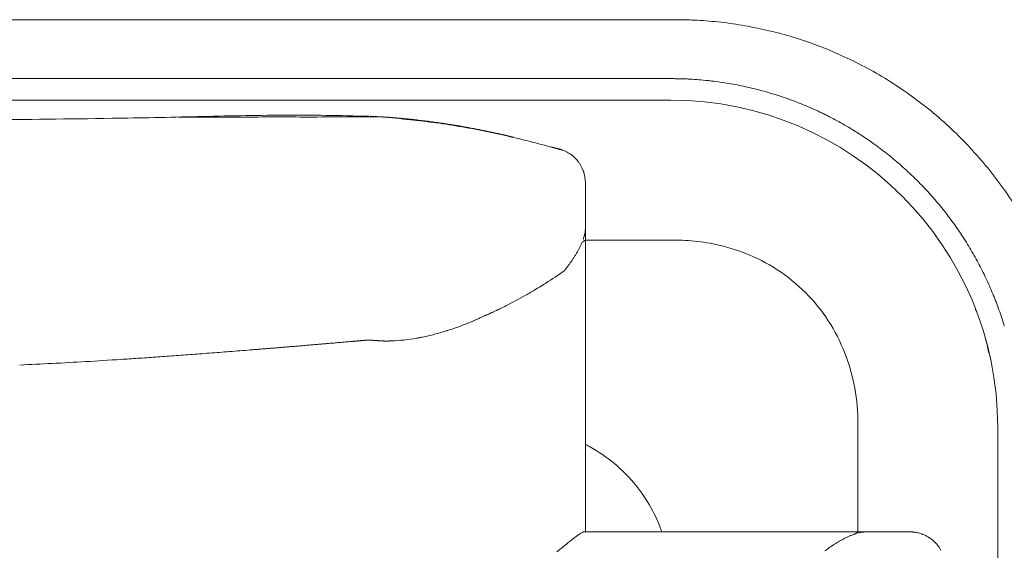
# Model space of a CAD drawing. Units: inches. Extents: x 4193 to 124808, y 2735 to 23182.
# Drawn here: x 34403 to 34894, y 18669 to 18934 of the extents above; entities that cross this region are included whole.
import ezdxf

# ---------------------------------------------------------------- set-up
doc = ezdxf.new("R2010")
doc.units = ezdxf.units.IN
doc.header["$MEASUREMENT"] = 0
doc.layers.get('0').update_dxf_attribs({"lineweight": 13})

msp = doc.modelspace()

# ---------------------------------------------------------------- linework, layer by layer
at = {"lineweight": 13}
for p, q in [((34729.96, 18933.86), (33395.91, 18933.86)), ((34606.22, 18904.49), (34485.02, 18904.49)), ((34636.54, 18904.49), (34606.22, 18904.49)), ((34666.83, 18904.49), (34636.54, 18904.49)), ((34681.98, 18904.49), (34666.83, 18904.49)), ((34697.12, 18904.49), (34681.98, 18904.49)), ((34712.3, 18904.49), (34697.12, 18904.49)), ((34719.88, 18904.49), (34712.3, 18904.49)), ((34723.66, 18904.49), (34719.88, 18904.49)), ((34724.62, 18904.49), (34723.66, 18904.49)), ((34725.54, 18904.49), (34724.62, 18904.49)), ((34727.45, 18904.49), (34725.54, 18904.49)), ((33205.33, 18893.73), (34727.48, 18893.73)), ((34581.06, 18885.52), (34580.84, 18885.52)), ((34583.43, 18885.38), (34583.22, 18885.41)), ((34583.64, 18885.38), (34583.43, 18885.38)), ((34628.76, 18879.65), (34627.02, 18879.97)), ((34634.06, 18878.59), (34632.3, 18878.97)), ((34668.14, 18870.31), (34667.82, 18870.38)), ((34684.84, 18852.19), (34684.84, 18835.77)), ((34684.84, 18835.77), (34684.84, 18834.42)), ((34684.84, 18834.42), (34684.84, 18833.01)), ((34684.84, 18833.01), (34684.84, 18831.59)), ((34684.84, 18831.59), (34684.84, 18830.11)), ((34684.84, 18830.14), (34684.84, 18830.18)), ((34684.84, 18830.18), (34684.84, 18798.4)), ((34684.84, 18830.11), (34684.84, 18830.14)), ((34684.81, 18824.02), (34729, 18824.02)), ((34663.61, 18801.62), (34663.65, 18801.66)), ((34684.84, 18798.4), (34684.84, 18790.83)), ((34684.84, 18790.83), (34684.84, 18784.18)), ((34684.84, 18784.18), (34684.84, 18778.69)), ((34602.43, 18775.44), (34602.43, 18775.44)), ((34603, 18775.54), (34603.7, 18775.68)), ((34684.84, 18778.69), (34684.84, 18776.43)), ((34684.84, 18776.43), (34684.84, 18775.44)), ((34684.84, 18775.44), (34684.84, 18774.37)), ((34684.84, 18774.37), (34684.84, 18772.99)), ((34573.48, 18773.91), (34573.84, 18773.95)), ((34576.46, 18774.16), (34576.49, 18774.16)), ((34576.56, 18774.16), (34576.6, 18774.16)), ((34576.6, 18774.16), (34576.63, 18774.16)), ((34576.63, 18774.16), (34576.67, 18774.16)), ((34576.67, 18774.16), (34576.7, 18774.16)), ((34576.7, 18774.16), (34576.74, 18774.16)), ((34576.74, 18774.16), (34576.77, 18774.16)), ((34576.77, 18774.16), (34576.81, 18774.16)), ((34576.81, 18774.16), (34576.85, 18774.16)), ((34576.88, 18774.16), (34576.92, 18774.16)), ((34576.92, 18774.16), (34576.95, 18774.16)), ((34576.95, 18774.16), (34576.99, 18774.16)), ((34576.99, 18774.16), (34577.02, 18774.16)), ((34577.02, 18774.16), (34577.06, 18774.16)), ((34577.09, 18774.16), (34577.13, 18774.16)), ((34577.13, 18774.16), (34577.16, 18774.16)), ((34577.2, 18774.16), (34577.23, 18774.16)), ((34577.27, 18774.13), (34577.31, 18774.13)), ((34577.34, 18774.13), (34577.38, 18774.13)), ((34577.38, 18774.13), (34577.41, 18774.13)), ((34577.41, 18774.13), (34577.45, 18774.13)), ((34577.48, 18774.13), (34577.52, 18774.13)), ((34577.55, 18774.13), (34577.59, 18774.13)), ((34577.59, 18774.13), (34577.62, 18774.13)), ((34577.66, 18774.13), (34577.69, 18774.13)), ((34577.69, 18774.13), (34577.73, 18774.13)), ((34577.73, 18774.13), (34577.77, 18774.13)), ((34577.8, 18774.13), (34577.84, 18774.13)), ((34577.84, 18774.13), (34577.87, 18774.13)), ((34577.91, 18774.09), (34577.91, 18774.09)), ((34579.22, 18774.02), (34579.32, 18773.98)), ((34579.53, 18773.98), (34579.57, 18773.98)), ((34581.41, 18773.84), (34581.59, 18773.84)), ((34585.2, 18773.7), (34585.48, 18773.7)), ((34585.48, 18773.7), (34585.73, 18773.7)), ((34585.73, 18773.7), (34586.01, 18773.7)), ((34684.84, 18772.99), (34684.84, 18771.58)), ((34684.84, 18771.58), (34684.84, 18771.05)), ((34684.84, 18771.05), (34684.84, 18770.41)), ((34684.84, 18770.41), (34684.84, 18769.35)), ((34684.84, 18769.35), (34684.84, 18764.93)), ((34684.84, 18764.93), (34684.84, 18755.3)), ((34684.84, 18755.3), (34684.84, 18744.4)), ((34684.84, 18744.4), (34684.84, 18732.02)), ((34684.84, 18732.02), (34684.84, 18704.24)), ((34820.76, 18732.26), (34820.76, 18678.55)), ((34890.47, 18730.71), (34890.47, 17995.99)), ((34684.84, 18704.24), (34684.84, 18689.16)), ((34684.84, 18689.16), (34684.84, 18681.38)), ((34684.84, 18681.38), (34684.84, 18679.4)), ((34684.84, 18678.41), (34684.35, 18678.55)), ((34684.35, 18678.55), (34685.55, 18678.55)), ((34684.84, 18679.4), (34684.84, 18678.41)), ((34685.55, 18678.55), (34700.48, 18678.55)), ((34700.48, 18678.55), (34714.07, 18678.55)), ((34714.07, 18678.55), (34726.24, 18678.55)), ((34726.24, 18678.55), (34747.55, 18678.55)), ((34747.55, 18678.55), (34757, 18678.55)), ((34757, 18678.55), (34761.49, 18678.55)), ((34761.49, 18678.55), (34762.59, 18678.55)), ((34762.59, 18678.55), (34763.12, 18678.55)), ((34763.12, 18678.55), (34763.72, 18678.55)), ((34763.72, 18678.55), (34765.1, 18678.55)), ((34765.1, 18678.55), (34766.44, 18678.55)), ((34766.44, 18678.55), (34768.64, 18678.55)), ((34768.64, 18678.55), (34771.08, 18678.55)), ((34771.08, 18678.55), (34776.99, 18678.55)), ((34776.99, 18678.55), (34784.03, 18678.55)), ((34784.03, 18678.55), (34792.03, 18678.55)), ((34792.03, 18678.55), (34825.22, 18678.55)), ((34825.18, 18678.55), (34825.11, 18678.55)), ((34825.22, 18678.55), (34825.18, 18678.55)), ((34826.46, 18678.55), (34825.22, 18678.55)), ((34827.66, 18678.55), (34826.46, 18678.55)), ((34828.83, 18678.55), (34827.66, 18678.55)), ((34830, 18678.55), (34828.83, 18678.55)), ((34846.42, 18678.55), (34830, 18678.55))]:
    msp.add_line(p, q, dxfattribs=at)
for centre, radius, start, end in [((34842.66, 29710.35), 10777.08, 269.400809, 269.419058), ((34660.41, 16820.88), 2114.23, 87.8654, 87.94409), ((34728.42, 18712.56), 221.35, 84.1687, 87.2187), ((34729.74, 18733.18), 200.7, 80.509, 83.9455), ((34728.35, 18726.12), 207.89, 73.6215, 80.4508), ((34731.57, 18738), 195.59, 66.0651, 73.5478), ((34731.35, 18735.33), 198.11, 58.748, 66.3198), ((34727.8, 18859.81), 44.68, 87.6775, 90.446), ((34778.08, 19780.96), 877.69, 267.1139, 267.25498), ((34725.92, 18718.62), 185.93, 85.5562, 86.8785), ((34726.81, 18714.29), 190.18, 84.6284, 85.9227), ((34752.39, 18943.22), 40.19, 261.9048, 265.0026), ((34729.73, 18754.01), 150.39, 81.0596, 82.6802), ((34728.91, 18736.99), 167.34, 78.763, 81.6893), ((34725.87, 18727.43), 207.71, 51.2438, 58.5847), ((34731.13, 18747.74), 156.37, 75.682, 78.7932), ((34740.1, 18776.15), 126.63, 72.5952, 76.4338), ((34734.04, 18749.83), 153.57, 70.2067, 73.3759), ((34727.46, 18730.72), 163.01, 359.9954, 89.9922), ((34713, 18692.21), 214.92, 67.8654, 70.1291), ((34709.4, 18690.32), 218.04, 66.0525, 67.177), ((34721.12, 18713.89), 191.74, 65.1063, 66.3936), ((34731.25, 18734.86), 198.56, 43.3907, 51.1135), ((34333.58, 26258.46), 7374.65, 269.897068, 270.893425), ((34384.29, 23205.25), 4321.02, 270.85237, 271.42022), ((34548.45, 16729.45), 2156.86, 90.37946, 91.5161), ((34532.08, 13579.82), 5305.55, 89.81887, 90.18113), ((34539.25, 17660.29), 1225.98, 88.24251, 90.2372), ((34570.22, 14979.85), 3905.55, 89.80308, 90.31338), ((34553.69, 18529.78), 356.86, 82.9343, 85.2534), ((34559.6, 18498.22), 387.58, 82.4596, 84.3765), ((34594.83, 18794.83), 89.14, 82.0651, 84.15), ((34594.52, 18783.32), 100.59, 80.9434, 82.7964), ((34585.79, 18687.96), 196.24, 82.3302, 82.8095), ((34556.44, 18494.14), 392.04, 80.1687, 82.0793), ((34618.97, 18912.18), 30.43, 259.797, 262.8979), ((34760.17, 18795.65), 101.09, 63.2387, 64.4676), ((34749.58, 18772.11), 126.88, 61.8343, 63.7568), ((34718.94, 18715.54), 191.21, 59.1817, 61.7412), ((34556.37, 18490.6), 395.54, 78.343, 80.2471), ((34595.15, 18721.1), 162.01, 79.2794, 79.9029), ((34655.59, 19040.34), 162.89, 259.2811, 259.9012), ((34662.02, 19049.16), 172.76, 259.4968, 260.093), ((34628.72, 18846.52), 32.5, 77.2852, 80.5273), ((34524.19, 18346.53), 543.15, 75.3581, 78.0891), ((34631.65, 18845.55), 32.85, 76.2184, 79.4387), ((34646.21, 18904.75), 28.12, 256.1402, 259.9735), ((34738.48, 18749.07), 152.41, 55.8423, 59.0312), ((34749.48, 18761.91), 135.62, 53.0597, 56.6437), ((34549.96, 18440.76), 445.47, 73.9303, 75.5015), ((34669.95, 18874.41), 4.46, 250.9244, 255.6771), ((34668.07, 18865.7), 4.46, 70.9363, 75.6863), ((34671.69, 18873.96), 4.47, 250.9323, 255.6692), ((34669.66, 18860.83), 8.85, 71.8469, 78.0161), ((34671.4, 18865.23), 4.14, 63.1573, 75.7264), ((34751.04, 18760.03), 136.21, 50.4831, 54.0594), ((34730.03, 18733.19), 200.58, 35.8611, 43.4972), ((34688.76, 18685.92), 233.01, 48.1719, 50.2635), ((34667.25, 18852.88), 17.37, 26.8131, 32.0419), ((34670.05, 18853.75), 14.48, 22.206, 28.7207), ((34667.35, 18852.18), 17.59, 20.8789, 23.6191), ((34761.94, 18769.26), 122.11, 45.6705, 47.6791), ((34670.88, 18853.5), 13.78, 10.0472, 17.4743), ((34804.41, 18810.15), 63.21, 45.3566, 47.3079), ((34806.97, 18810.76), 60.99, 44.6749, 46.6732), ((34677.35, 18681.62), 243.96, 43.8284, 44.8392), ((34680.14, 18686.08), 238.86, 42.4856, 43.5186), ((34729.55, 18732.99), 201.1, 28.2805, 35.8277), ((34815.66, 18806.99), 57.21, 40.5666, 42.7005), ((34773.62, 18769.68), 113.41, 38.9018, 41.0719), ((34741.42, 18741.67), 156.07, 36.3521, 39.4813), ((34768.21, 18759.88), 123.71, 34.9312, 36.9147), ((34673.72, 18829.56), 11.05, 347.8696, 355.4791), ((34799.21, 18780.5), 86.49, 32.6876, 35.4902), ((34676.98, 18833.88), 12.59, 299.505, 308.4481), ((34729.33, 18727.81), 96.21, 86.8855, 90.1956), ((34728.97, 18721.67), 102.36, 79.8445, 86.8681), ((34745.91, 18741.65), 152.37, 30.9681, 34.1576), ((34667.31, 18826.99), 16.11, 329.5386, 334.9443), ((34660.05, 18831.66), 24.7, 332.2447, 335.8065), ((34729.61, 18728.19), 95.83, 68.6968, 79.5355), ((34714.12, 18723.47), 188.99, 28.1613, 30.7363), ((34732.31, 18734.91), 88.59, 57.0236, 68.7436), ((34483.1, 19088.2), 338.68, 302.5051, 304.3631), ((34588.53, 18875.19), 108.57, 322.9858, 323.8), ((34733.07, 18736.33), 86.99, 33.0641, 56.9359), ((34731.17, 18732.77), 169.57, 25.233, 28.1101), ((34727.13, 18730.56), 174.17, 22.5071, 25.3216), ((34522.72, 19027.66), 266.35, 299.7993, 301.0617), ((34777.53, 18611.67), 221.49, 120.9509, 122.0028), ((34636.56, 18846.98), 52.78, 301.2806, 302.7302), ((34541.41, 18996.12), 229.69, 296.8658, 299.6622), ((34877.56, 18792.55), 11.47, 18.789, 24.1065), ((34871.29, 18784.67), 9.39, 18.2609, 28.1363), ((34429.18, 18619.82), 492.02, 20.1408, 20.6375), ((34734.19, 18733.36), 166.57, 16.6675, 19.6009), ((34639.32, 18775.04), 12.17, 113.5945, 117.0978), ((34630.73, 18808.13), 21.53, 292.759, 296.5947), ((34614.73, 18784.39), 5.62, 285.4627, 293.1174), ((34574.54, 18907.56), 135.19, 288.8955, 291.4198), ((34590, 18871.73), 96.2, 290.6393, 292.4749), ((34731.65, 18735.57), 88.59, 21.2564, 32.9764), ((34584.69, 18867.12), 93.41, 272.1536, 275.8748), ((34581.7, 18882.88), 109.41, 276.5883, 279.9407), ((34584.76, 18871.22), 97.38, 282.9623, 286.5586), ((34586.79, 18870.91), 96.52, 285.459, 287.3201), ((34434.33, 19774.01), 1008.22, 274.22563, 274.81264), ((34520.76, 18824.66), 54.99, 272.9483, 275.4624), ((34582.16, 18147.15), 625.29, 94.93178, 95.15312), ((34477.37, 19573.04), 804.41, 274.5419, 274.72903), ((34552, 18695.83), 76, 94.2443, 96.2805), ((34568.5, 18642.55), 130.47, 95.1061, 95.6056), ((34571.22, 18616.89), 156.27, 94.821, 95.2639), ((34544.16, 18942.39), 170.36, 274.6901, 275.1081), ((34565.07, 18800.95), 27.64, 273.2763, 276.6632), ((34250.88, 21847.27), 3089.36, 273.42836, 273.75319), ((34420.12, 19548.9), 784.81, 273.67361, 274.33917), ((34423.51, 19798.62), 1033.6, 274.16675, 274.72355), ((34727.6, 18733.63), 93.07, 10.3033, 21.4644), ((34292.14, 21220.5), 2461.24, 272.57409, 272.95016), ((34281.11, 21432.26), 2673.29, 272.95267, 273.31346), ((34720.17, 18732.45), 100.59, 359.8959, 10.2087), ((34648.03, 18650.87), 80.27, 50.2593, 61.0152), ((34649.46, 18652.99), 77.73, 40.1481, 50.0653), ((34650.02, 18653.18), 77.17, 30.3454, 40.3079), ((34650.72, 18653.07), 76.63, 20.7999, 30.6815), ((34724.65, 18614.93), 75.74, 124.6488, 127.0265), ((34800.67, 18709.32), 83.53, 200.3449, 201.5666), ((34823.11, 18660.38), 17.37, 112.8222, 117.9932), ((34836.3, 18655.22), 28.03, 123.6704, 127.4049), ((34825.7, 18657.96), 20.6, 91.6314, 99.6497), ((34844.33, 18646.91), 31.83, 79.4405, 82.7297), ((34848.13, 18666.45), 11.92, 71.7507, 80.1768), ((34846.88, 18661.6), 16.95, 56.1583, 61.4718), ((35048.67, 18216.27), 589.49, 129.29624, 129.88986), ((34773.12, 18552.56), 154.73, 127.4486, 129.2024), ((34831.72, 18636.86), 42.15, 121.9087, 124.0301), ((34825.73, 18649.69), 28.08, 118.8947, 122.1647), ((34809.21, 18680.14), 6.57, 296.6808, 303.4564), ((34843.25, 18658.93), 21.59, 32.6847, 36.3323)]:
    msp.add_arc(centre, radius, start, end, dxfattribs=at)
for points in [[(34733.39, 18933.82), (34734.35, 18933.79), (34735.3, 18933.79), (34736.26, 18933.75)], [(34485.02, 18904.49), (34404.2, 18904.49), (34323.38, 18904.49), (34242.56, 18904.49)], [(34730.67, 18904.45), (34730.31, 18904.45), (34729.96, 18904.45), (34729.61, 18904.45)], [(34731.73, 18904.42), (34731.38, 18904.42), (34731.02, 18904.45), (34730.67, 18904.45)], [(34733.89, 18904.38), (34733.18, 18904.38), (34732.47, 18904.42), (34731.73, 18904.42)], [(34745.67, 18903.53), (34745.32, 18903.57), (34744.96, 18903.6), (34744.61, 18903.64)], [(34746.73, 18903.43), (34746.38, 18903.46), (34746.03, 18903.5), (34745.67, 18903.53)], [(34802.78, 18887.36), (34802.47, 18887.5), (34802.15, 18887.64), (34801.83, 18887.82)], [(34803.74, 18886.87), (34803.42, 18887.04), (34803.1, 18887.18), (34802.78, 18887.36)], [(34481.69, 18885.34), (34492.91, 18885.34), (34504.09, 18885.34), (34515.31, 18885.34)], [(34577.73, 18885.66), (34577.66, 18885.7), (34577.59, 18885.7), (34577.52, 18885.7)], [(34577.94, 18885.66), (34577.87, 18885.66), (34577.8, 18885.66), (34577.73, 18885.66)], [(34578.12, 18885.66), (34578.08, 18885.66), (34578.01, 18885.66), (34577.94, 18885.66)], [(34578.33, 18885.66), (34578.26, 18885.66), (34578.19, 18885.66), (34578.12, 18885.66)], [(34578.54, 18885.63), (34578.47, 18885.66), (34578.4, 18885.66), (34578.33, 18885.66)], [(34578.76, 18885.63), (34578.69, 18885.63), (34578.61, 18885.63), (34578.54, 18885.63)], [(34578.97, 18885.63), (34578.9, 18885.63), (34578.83, 18885.63), (34578.76, 18885.63)], [(34579.18, 18885.63), (34579.11, 18885.63), (34579.04, 18885.63), (34578.97, 18885.63)], [(34579.39, 18885.59), (34579.32, 18885.59), (34579.25, 18885.63), (34579.18, 18885.63)], [(34579.57, 18885.59), (34579.5, 18885.59), (34579.43, 18885.59), (34579.39, 18885.59)], [(34579.78, 18885.59), (34579.71, 18885.59), (34579.64, 18885.59), (34579.57, 18885.59)], [(34579.99, 18885.59), (34579.92, 18885.59), (34579.85, 18885.59), (34579.78, 18885.59)], [(34580.21, 18885.56), (34580.14, 18885.56), (34580.07, 18885.56), (34579.99, 18885.59)], [(34580.42, 18885.56), (34580.35, 18885.56), (34580.28, 18885.56), (34580.21, 18885.56)], [(34580.63, 18885.56), (34580.56, 18885.56), (34580.49, 18885.56), (34580.42, 18885.56)], [(34580.84, 18885.52), (34580.77, 18885.56), (34580.7, 18885.56), (34580.63, 18885.56)], [(34581.27, 18885.52), (34581.2, 18885.52), (34581.13, 18885.52), (34581.06, 18885.52)], [(34581.48, 18885.49), (34581.41, 18885.52), (34581.34, 18885.52), (34581.27, 18885.52)], [(34581.69, 18885.49), (34581.62, 18885.49), (34581.55, 18885.49), (34581.48, 18885.49)], [(34581.91, 18885.49), (34581.84, 18885.49), (34581.76, 18885.49), (34581.69, 18885.49)], [(34582.12, 18885.45), (34582.05, 18885.49), (34581.98, 18885.49), (34581.91, 18885.49)], [(34582.37, 18885.45), (34582.3, 18885.45), (34582.19, 18885.45), (34582.12, 18885.45)], [(34582.58, 18885.45), (34582.51, 18885.45), (34582.44, 18885.45), (34582.37, 18885.45)], [(34582.79, 18885.41), (34582.72, 18885.41), (34582.65, 18885.45), (34582.58, 18885.45)], [(34583, 18885.41), (34582.93, 18885.41), (34582.86, 18885.41), (34582.79, 18885.41)], [(34583.22, 18885.41), (34583.14, 18885.41), (34583.07, 18885.41), (34583, 18885.41)], [(34583.89, 18885.38), (34583.82, 18885.38), (34583.75, 18885.38), (34583.64, 18885.38)], [(34584.1, 18885.34), (34584.03, 18885.34), (34583.96, 18885.34), (34583.89, 18885.38)], [(34584.31, 18885.34), (34584.24, 18885.34), (34584.17, 18885.34), (34584.1, 18885.34)], [(34584.52, 18885.31), (34584.45, 18885.31), (34584.38, 18885.34), (34584.31, 18885.34)], [(34584.84, 18885.31), (34584.74, 18885.31), (34584.63, 18885.31), (34584.52, 18885.31)], [(34585.13, 18885.27), (34585.02, 18885.27), (34584.95, 18885.31), (34584.84, 18885.31)], [(34585.44, 18885.27), (34585.34, 18885.27), (34585.23, 18885.27), (34585.13, 18885.27)], [(34585.73, 18885.24), (34585.62, 18885.24), (34585.52, 18885.24), (34585.44, 18885.27)], [(34586.01, 18885.2), (34585.9, 18885.24), (34585.83, 18885.24), (34585.73, 18885.24)], [(34586.29, 18885.2), (34586.19, 18885.2), (34586.12, 18885.2), (34586.01, 18885.2)], [(34586.58, 18885.2), (34586.51, 18885.2), (34586.4, 18885.2), (34586.29, 18885.2)], [(34586.86, 18885.17), (34586.79, 18885.17), (34586.68, 18885.17), (34586.58, 18885.2)], [(34587.14, 18885.13), (34587.07, 18885.17), (34586.97, 18885.17), (34586.86, 18885.17)], [(34587.43, 18885.13), (34587.36, 18885.13), (34587.25, 18885.13), (34587.14, 18885.13)], [(34587.71, 18885.1), (34587.6, 18885.1), (34587.53, 18885.13), (34587.43, 18885.13)], [(34587.99, 18885.1), (34587.89, 18885.1), (34587.82, 18885.1), (34587.71, 18885.1)], [(34588.24, 18885.06), (34588.17, 18885.06), (34588.06, 18885.06), (34587.99, 18885.1)], [(34588.52, 18885.03), (34588.45, 18885.06), (34588.35, 18885.06), (34588.24, 18885.06)], [(34588.81, 18885.03), (34588.7, 18885.03), (34588.63, 18885.03), (34588.52, 18885.03)], [(34589.3, 18884.99), (34589.16, 18884.99), (34588.98, 18884.99), (34588.81, 18885.03)], [(34589.83, 18884.92), (34589.66, 18884.95), (34589.48, 18884.95), (34589.3, 18884.99)], [(34590.4, 18884.88), (34590.22, 18884.92), (34590.04, 18884.92), (34589.83, 18884.92)], [(34590.93, 18884.85), (34590.75, 18884.85), (34590.58, 18884.88), (34590.4, 18884.88)], [(34591.5, 18884.81), (34591.32, 18884.81), (34591.11, 18884.85), (34590.93, 18884.85)], [(34592.06, 18884.74), (34591.88, 18884.78), (34591.67, 18884.78), (34591.5, 18884.81)], [(34592.63, 18884.71), (34592.45, 18884.71), (34592.24, 18884.74), (34592.06, 18884.74)], [(34593.62, 18884.6), (34593.3, 18884.64), (34592.95, 18884.67), (34592.63, 18884.71)], [(34594.61, 18884.53), (34594.29, 18884.53), (34593.94, 18884.57), (34593.62, 18884.6)], [(34595.64, 18884.42), (34595.28, 18884.46), (34594.96, 18884.49), (34594.61, 18884.53)], [(34596.63, 18884.32), (34596.31, 18884.35), (34595.95, 18884.39), (34595.64, 18884.42)], [(34597.69, 18884.21), (34597.33, 18884.25), (34596.98, 18884.28), (34596.63, 18884.32)], [(34600.77, 18883.89), (34599.74, 18884), (34598.71, 18884.11), (34597.69, 18884.21)], [(34603.92, 18883.5), (34602.89, 18883.65), (34601.83, 18883.75), (34600.77, 18883.89)], [(34613.58, 18882.23), (34613.05, 18882.3), (34612.51, 18882.37), (34611.98, 18882.44)], [(34616.87, 18881.7), (34616.3, 18881.81), (34615.77, 18881.88), (34615.2, 18881.98)], [(34618.49, 18881.45), (34617.96, 18881.52), (34617.4, 18881.63), (34616.87, 18881.7)], [(34620.19, 18881.17), (34619.63, 18881.27), (34619.06, 18881.35), (34618.49, 18881.45)], [(34621.86, 18880.89), (34621.29, 18880.99), (34620.76, 18881.1), (34620.19, 18881.17)], [(34623.55, 18880.6), (34622.99, 18880.71), (34622.42, 18880.78), (34621.86, 18880.89)], [(34630.53, 18879.29), (34629.92, 18879.43), (34629.32, 18879.54), (34628.76, 18879.65)], [(34637.67, 18877.84), (34637.07, 18877.98), (34636.47, 18878.09), (34635.87, 18878.23)], [(34641.92, 18876.92), (34641.71, 18876.96), (34641.5, 18876.99), (34641.32, 18877.06)], [(34642.52, 18876.78), (34642.31, 18876.82), (34642.1, 18876.89), (34641.92, 18876.92)], [(34643.12, 18876.64), (34642.91, 18876.67), (34642.7, 18876.75), (34642.52, 18876.78)], [(34643.26, 18876.6), (34643.23, 18876.6), (34643.16, 18876.64), (34643.12, 18876.64)], [(34643.44, 18876.57), (34643.37, 18876.57), (34643.34, 18876.6), (34643.26, 18876.6)], [(34643.58, 18876.53), (34643.55, 18876.53), (34643.48, 18876.57), (34643.44, 18876.57)], [(34643.72, 18876.5), (34643.69, 18876.5), (34643.65, 18876.53), (34643.58, 18876.53)], [(34643.87, 18876.46), (34643.83, 18876.46), (34643.8, 18876.5), (34643.72, 18876.5)], [(34644.01, 18876.43), (34643.97, 18876.43), (34643.94, 18876.46), (34643.87, 18876.46)], [(34644.11, 18876.39), (34644.08, 18876.43), (34644.04, 18876.43), (34644.01, 18876.43)], [(34644.22, 18876.39), (34644.18, 18876.39), (34644.15, 18876.39), (34644.11, 18876.39)], [(34644.29, 18876.36), (34644.29, 18876.36), (34644.26, 18876.39), (34644.22, 18876.39)], [(34644.4, 18876.36), (34644.36, 18876.36), (34644.33, 18876.36), (34644.29, 18876.36)], [(34644.47, 18876.32), (34644.43, 18876.32), (34644.43, 18876.36), (34644.4, 18876.36)], [(34644.54, 18876.32), (34644.5, 18876.32), (34644.5, 18876.32), (34644.47, 18876.32)], [(34644.61, 18876.29), (34644.57, 18876.29), (34644.57, 18876.32), (34644.54, 18876.32)], [(34644.68, 18876.29), (34644.64, 18876.29), (34644.64, 18876.29), (34644.61, 18876.29)], [(34644.72, 18876.29), (34644.72, 18876.29), (34644.68, 18876.29), (34644.68, 18876.29)], [(34644.75, 18876.25), (34644.75, 18876.25), (34644.75, 18876.25), (34644.72, 18876.29)], [(34644.82, 18876.25), (34644.79, 18876.25), (34644.79, 18876.25), (34644.75, 18876.25)], [(34644.86, 18876.25), (34644.82, 18876.25), (34644.82, 18876.25), (34644.82, 18876.25)], [(34644.89, 18876.21), (34644.86, 18876.25), (34644.86, 18876.25), (34644.86, 18876.25)], [(34644.93, 18876.21), (34644.89, 18876.21), (34644.89, 18876.21), (34644.89, 18876.21)], [(34645, 18876.21), (34644.96, 18876.21), (34644.93, 18876.21), (34644.93, 18876.21)], [(34645.07, 18876.18), (34645.03, 18876.18), (34645.03, 18876.18), (34645, 18876.21)], [(34645.18, 18876.18), (34645.14, 18876.18), (34645.1, 18876.18), (34645.07, 18876.18)], [(34645.25, 18876.14), (34645.21, 18876.14), (34645.18, 18876.14), (34645.18, 18876.18)], [(34645.32, 18876.14), (34645.28, 18876.14), (34645.28, 18876.14), (34645.25, 18876.14)], [(34645.39, 18876.11), (34645.39, 18876.11), (34645.35, 18876.11), (34645.32, 18876.14)], [(34645.49, 18876.07), (34645.46, 18876.11), (34645.42, 18876.11), (34645.39, 18876.11)], [(34645.56, 18876.07), (34645.53, 18876.07), (34645.49, 18876.07), (34645.49, 18876.07)], [(34645.64, 18876.04), (34645.6, 18876.07), (34645.6, 18876.07), (34645.56, 18876.07)], [(34645.71, 18876.04), (34645.71, 18876.04), (34645.67, 18876.04), (34645.64, 18876.04)], [(34645.81, 18876), (34645.78, 18876), (34645.74, 18876.04), (34645.71, 18876.04)], [(34645.88, 18876), (34645.85, 18876), (34645.81, 18876), (34645.81, 18876)], [(34645.95, 18875.97), (34645.95, 18875.97), (34645.92, 18876), (34645.88, 18876)], [(34646.06, 18875.97), (34646.02, 18875.97), (34645.99, 18875.97), (34645.95, 18875.97)], [(34646.13, 18875.93), (34646.1, 18875.93), (34646.06, 18875.93), (34646.06, 18875.97)], [(34646.2, 18875.93), (34646.17, 18875.93), (34646.17, 18875.93), (34646.13, 18875.93)], [(34646.27, 18875.9), (34646.27, 18875.9), (34646.24, 18875.9), (34646.2, 18875.93)], [(34646.38, 18875.86), (34646.34, 18875.9), (34646.31, 18875.9), (34646.27, 18875.9)], [(34646.45, 18875.86), (34646.41, 18875.86), (34646.38, 18875.86), (34646.38, 18875.86)], [(34646.52, 18875.83), (34646.48, 18875.86), (34646.48, 18875.86), (34646.45, 18875.86)], [(34646.59, 18875.83), (34646.59, 18875.83), (34646.56, 18875.83), (34646.52, 18875.83)], [(34646.7, 18875.79), (34646.66, 18875.79), (34646.63, 18875.83), (34646.59, 18875.83)], [(34646.77, 18875.79), (34646.73, 18875.79), (34646.7, 18875.79), (34646.7, 18875.79)], [(34646.84, 18875.75), (34646.8, 18875.75), (34646.8, 18875.79), (34646.77, 18875.79)], [(34646.91, 18875.75), (34646.91, 18875.75), (34646.87, 18875.75), (34646.84, 18875.75)], [(34647.02, 18875.72), (34646.98, 18875.72), (34646.94, 18875.72), (34646.91, 18875.75)], [(34647.09, 18875.72), (34647.05, 18875.72), (34647.02, 18875.72), (34647.02, 18875.72)], [(34647.16, 18875.68), (34647.12, 18875.68), (34647.12, 18875.68), (34647.09, 18875.72)], [(34647.23, 18875.65), (34647.23, 18875.68), (34647.19, 18875.68), (34647.16, 18875.68)], [(34647.33, 18875.65), (34647.3, 18875.65), (34647.26, 18875.65), (34647.23, 18875.65)], [(34647.41, 18875.61), (34647.37, 18875.65), (34647.33, 18875.65), (34647.33, 18875.65)], [(34647.48, 18875.61), (34647.44, 18875.61), (34647.44, 18875.61), (34647.41, 18875.61)], [(34647.55, 18875.58), (34647.55, 18875.61), (34647.51, 18875.61), (34647.48, 18875.61)], [(34647.65, 18875.58), (34647.62, 18875.58), (34647.58, 18875.58), (34647.55, 18875.58)], [(34647.72, 18875.54), (34647.69, 18875.54), (34647.65, 18875.58), (34647.65, 18875.58)], [(34647.79, 18875.54), (34647.76, 18875.54), (34647.76, 18875.54), (34647.72, 18875.54)], [(34647.87, 18875.51), (34647.87, 18875.51), (34647.83, 18875.54), (34647.79, 18875.54)], [(34647.97, 18875.51), (34647.94, 18875.51), (34647.9, 18875.51), (34647.87, 18875.51)], [(34648.04, 18875.47), (34648.01, 18875.47), (34647.97, 18875.47), (34647.97, 18875.51)], [(34648.11, 18875.47), (34648.08, 18875.47), (34648.08, 18875.47), (34648.04, 18875.47)], [(34648.18, 18875.44), (34648.18, 18875.44), (34648.15, 18875.44), (34648.11, 18875.47)], [(34648.29, 18875.44), (34648.25, 18875.44), (34648.22, 18875.44), (34648.18, 18875.44)], [(34648.36, 18875.4), (34648.33, 18875.4), (34648.29, 18875.4), (34648.29, 18875.44)], [(34648.43, 18875.37), (34648.4, 18875.4), (34648.4, 18875.4), (34648.36, 18875.4)], [(34648.79, 18875.29), (34648.68, 18875.33), (34648.54, 18875.37), (34648.43, 18875.37)], [(34668.49, 18870.2), (34668.39, 18870.23), (34668.25, 18870.27), (34668.14, 18870.31)], [(34669.17, 18870.02), (34669.06, 18870.06), (34668.95, 18870.09), (34668.85, 18870.09)], [(34669.88, 18869.81), (34669.77, 18869.85), (34669.63, 18869.88), (34669.52, 18869.92)], [(34670.23, 18869.74), (34670.12, 18869.77), (34669.98, 18869.77), (34669.88, 18869.81)], [(34670.55, 18869.63), (34670.58, 18869.63), (34670.58, 18869.63), (34670.58, 18869.63)], [(34670.58, 18869.63), (34670.62, 18869.63), (34670.62, 18869.63), (34670.62, 18869.63)], [(34670.62, 18869.63), (34670.65, 18869.63), (34670.69, 18869.63), (34670.69, 18869.63)], [(34670.69, 18869.63), (34670.72, 18869.63), (34670.76, 18869.6), (34670.83, 18869.6)], [(34670.83, 18869.6), (34670.9, 18869.6), (34670.97, 18869.6), (34671.04, 18869.56)], [(34671.04, 18869.56), (34671.11, 18869.56), (34671.18, 18869.56), (34671.29, 18869.53)], [(34671.29, 18869.53), (34671.36, 18869.53), (34671.43, 18869.53), (34671.5, 18869.49)], [(34671.89, 18869.35), (34671.82, 18869.35), (34671.72, 18869.39), (34671.64, 18869.42)], [(34672.53, 18869.17), (34672.32, 18869.21), (34672.1, 18869.28), (34671.89, 18869.35)], [(34672.88, 18869.07), (34672.78, 18869.1), (34672.64, 18869.14), (34672.53, 18869.17)], [(34673.2, 18868.96), (34673.1, 18869), (34672.99, 18869.03), (34672.88, 18869.07)], [(34674.44, 18868.47), (34674.02, 18868.64), (34673.63, 18868.82), (34673.2, 18868.96)], [(34673.27, 18868.93), (34673.27, 18868.93), (34673.31, 18868.93), (34673.31, 18868.93)], [(34675.68, 18867.86), (34675.25, 18868.11), (34674.86, 18868.29), (34674.44, 18868.47)], [(34676.85, 18867.19), (34676.46, 18867.44), (34676.07, 18867.69), (34675.68, 18867.86)], [(34677.98, 18866.41), (34677.62, 18866.7), (34677.24, 18866.94), (34676.85, 18867.19)], [(34679.08, 18865.49), (34678.72, 18865.81), (34678.37, 18866.13), (34677.98, 18866.41)], [(34679.61, 18865), (34679.43, 18865.17), (34679.25, 18865.35), (34679.08, 18865.49)], [(34679.71, 18864.89), (34679.68, 18864.93), (34679.64, 18864.96), (34679.61, 18865)], [(34679.85, 18864.75), (34679.82, 18864.78), (34679.78, 18864.82), (34679.71, 18864.89)], [(34680.1, 18864.47), (34680.03, 18864.57), (34679.92, 18864.64), (34679.85, 18864.75)], [(34680.6, 18863.94), (34680.46, 18864.11), (34680.28, 18864.29), (34680.1, 18864.47)], [(34680.84, 18863.65), (34680.77, 18863.72), (34680.7, 18863.83), (34680.6, 18863.94)], [(34681.09, 18863.33), (34681.02, 18863.44), (34680.92, 18863.55), (34680.84, 18863.65)], [(34681.98, 18862.1), (34681.69, 18862.52), (34681.41, 18862.94), (34681.09, 18863.33)], [(34683.85, 18858.24), (34683.82, 18858.31), (34683.78, 18858.38), (34683.78, 18858.45)], [(34683.92, 18858.06), (34683.89, 18858.1), (34683.85, 18858.17), (34683.85, 18858.24)], [(34684.03, 18857.64), (34683.99, 18857.78), (34683.96, 18857.92), (34683.92, 18858.06)], [(34684.74, 18854.1), (34684.67, 18854.74), (34684.6, 18855.34), (34684.45, 18855.9)], [(34684.81, 18853.18), (34684.81, 18853.5), (34684.77, 18853.82), (34684.74, 18854.1)], [(34684.81, 18852.93), (34684.81, 18853), (34684.81, 18853.11), (34684.81, 18853.18)], [(34684.84, 18852.68), (34684.84, 18852.79), (34684.81, 18852.86), (34684.81, 18852.93)], [(34684.84, 18852.22), (34684.84, 18852.36), (34684.84, 18852.54), (34684.84, 18852.68)], [(34857.7, 18845.78), (34857.24, 18846.31), (34856.75, 18846.88), (34856.29, 18847.41)], [(34684.74, 18828.69), (34684.77, 18828.94), (34684.81, 18829.19), (34684.81, 18829.43)], [(34684.81, 18829.43), (34684.81, 18829.54), (34684.84, 18829.68), (34684.84, 18829.79)], [(34684.84, 18830.07), (34684.84, 18830.11), (34684.84, 18830.11), (34684.84, 18830.11)], [(34684.84, 18830), (34684.84, 18830), (34684.84, 18830.04), (34684.84, 18830.07)], [(34684.84, 18829.79), (34684.84, 18829.86), (34684.84, 18829.93), (34684.84, 18830)], [(34683.71, 18824.34), (34683.89, 18824.8), (34684.03, 18825.29), (34684.17, 18825.79)], [(34684.17, 18825.79), (34684.21, 18825.9), (34684.24, 18826.04), (34684.28, 18826.14)], [(34684.28, 18826.14), (34684.31, 18826.25), (34684.35, 18826.39), (34684.38, 18826.5)], [(34684.38, 18826.5), (34684.42, 18826.75), (34684.49, 18826.99), (34684.52, 18827.24)], [(34680.81, 18818.11), (34680.95, 18818.36), (34681.09, 18818.57), (34681.2, 18818.82)], [(34682.58, 18821.54), (34682.79, 18822), (34683, 18822.46), (34683.18, 18822.92)], [(34677.06, 18812.31), (34677.34, 18812.73), (34677.66, 18813.16), (34677.94, 18813.58)], [(34677.94, 18813.58), (34678.23, 18814.01), (34678.51, 18814.43), (34678.79, 18814.86)], [(34678.79, 18814.86), (34679.08, 18815.28), (34679.36, 18815.7), (34679.64, 18816.13)], [(34679.64, 18816.13), (34679.89, 18816.59), (34680.17, 18817.01), (34680.42, 18817.47)], [(34680.42, 18817.47), (34680.49, 18817.58), (34680.56, 18817.69), (34680.63, 18817.79)], [(34680.63, 18817.79), (34680.7, 18817.9), (34680.77, 18818), (34680.81, 18818.11)], [(34674.3, 18808.66), (34674.3, 18808.7), (34674.3, 18808.7), (34674.3, 18808.7)], [(34674.3, 18808.7), (34674.33, 18808.7), (34674.33, 18808.7), (34674.33, 18808.7)], [(34674.3, 18808.63), (34674.3, 18808.66), (34674.3, 18808.66), (34674.3, 18808.66)], [(34674.33, 18808.7), (34674.33, 18808.73), (34674.33, 18808.73), (34674.37, 18808.73)], [(34674.37, 18808.73), (34674.37, 18808.77), (34674.37, 18808.77), (34674.4, 18808.8)], [(34674.4, 18808.8), (34674.44, 18808.84), (34674.48, 18808.88), (34674.51, 18808.95)], [(34674.51, 18808.95), (34674.58, 18809.05), (34674.65, 18809.16), (34674.76, 18809.23)], [(34674.76, 18809.23), (34674.9, 18809.44), (34675.04, 18809.65), (34675.22, 18809.83)], [(34676.14, 18811.07), (34676.32, 18811.28), (34676.46, 18811.49), (34676.6, 18811.71)], [(34676.6, 18811.71), (34676.74, 18811.88), (34676.92, 18812.1), (34677.06, 18812.31)], [(34662.73, 18801.09), (34662.94, 18801.2), (34663.15, 18801.34), (34663.36, 18801.48)], [(34663.36, 18801.48), (34663.4, 18801.51), (34663.47, 18801.55), (34663.51, 18801.59)], [(34663.51, 18801.59), (34663.54, 18801.59), (34663.58, 18801.62), (34663.61, 18801.62)], [(34663.65, 18801.66), (34663.79, 18801.73), (34663.86, 18801.8), (34663.97, 18801.87)], [(34888.84, 18795.25), (34888.7, 18795.57), (34888.56, 18795.92), (34888.42, 18796.24)], [(34889.62, 18793.23), (34889.37, 18793.91), (34889.09, 18794.58), (34888.84, 18795.25)], [(34640.36, 18788.88), (34640.47, 18788.92), (34640.58, 18788.95), (34640.68, 18789.02)], [(34640.68, 18789.02), (34640.75, 18789.06), (34640.79, 18789.06), (34640.86, 18789.09)], [(34640.86, 18789.09), (34640.86, 18789.09), (34640.89, 18789.13), (34640.93, 18789.13)], [(34640.93, 18789.13), (34640.93, 18789.13), (34640.96, 18789.17), (34640.96, 18789.17)], [(34640.96, 18789.17), (34641, 18789.17), (34641, 18789.17), (34641, 18789.17)], [(34641, 18789.17), (34641.21, 18789.27), (34641.39, 18789.38), (34641.6, 18789.45)], [(34641.6, 18789.45), (34641.99, 18789.66), (34642.42, 18789.84), (34642.8, 18790.05)], [(34642.8, 18790.05), (34643.62, 18790.44), (34644.4, 18790.83), (34645.21, 18791.22)], [(34879.36, 18789.55), (34879.43, 18789.38), (34879.5, 18789.24), (34879.57, 18789.09)], [(34628.97, 18783.75), (34629.18, 18783.86), (34629.43, 18783.93), (34629.64, 18784.03)], [(34629.64, 18784.03), (34630.1, 18784.25), (34630.56, 18784.42), (34631.02, 18784.64)], [(34631.02, 18784.64), (34631.23, 18784.74), (34631.48, 18784.85), (34631.73, 18784.95)], [(34631.73, 18784.95), (34631.76, 18784.95), (34631.84, 18784.99), (34631.87, 18785.03)], [(34631.87, 18785.03), (34631.91, 18785.03), (34631.94, 18785.06), (34631.98, 18785.06)], [(34631.98, 18785.06), (34632.01, 18785.06), (34632.01, 18785.1), (34632.05, 18785.1)], [(34632.05, 18785.1), (34632.19, 18785.17), (34632.3, 18785.2), (34632.4, 18785.27)], [(34632.4, 18785.27), (34632.86, 18785.49), (34633.32, 18785.7), (34633.78, 18785.87)], [(34634.45, 18786.19), (34634.56, 18786.26), (34634.67, 18786.3), (34634.77, 18786.37)], [(34634.77, 18786.37), (34634.84, 18786.41), (34634.88, 18786.41), (34634.95, 18786.44)], [(34634.95, 18786.44), (34634.95, 18786.44), (34634.98, 18786.44), (34634.98, 18786.48)], [(34634.98, 18786.48), (34635.02, 18786.48), (34635.02, 18786.48), (34635.02, 18786.48)], [(34635.02, 18786.48), (34635.02, 18786.48), (34635.02, 18786.48), (34635.06, 18786.48)], [(34635.06, 18786.48), (34635.09, 18786.51), (34635.13, 18786.51), (34635.2, 18786.55)], [(34635.2, 18786.55), (34635.23, 18786.58), (34635.3, 18786.58), (34635.34, 18786.62)], [(34635.34, 18786.62), (34635.34, 18786.62), (34635.37, 18786.62), (34635.37, 18786.62)], [(34635.37, 18786.62), (34635.41, 18786.65), (34635.41, 18786.65), (34635.44, 18786.65)], [(34635.44, 18786.65), (34635.48, 18786.65), (34635.52, 18786.69), (34635.59, 18786.72)], [(34635.59, 18786.72), (34635.62, 18786.72), (34635.62, 18786.76), (34635.66, 18786.76)], [(34635.66, 18786.76), (34635.69, 18786.76), (34635.69, 18786.76), (34635.73, 18786.79)], [(34635.73, 18786.79), (34635.73, 18786.79), (34635.73, 18786.79), (34635.76, 18786.79)], [(34635.76, 18786.79), (34636.01, 18786.9), (34636.22, 18787.01), (34636.44, 18787.08)], [(34636.44, 18787.08), (34636.44, 18787.11), (34636.47, 18787.11), (34636.47, 18787.11)], [(34636.47, 18787.11), (34636.47, 18787.11), (34636.51, 18787.11), (34636.51, 18787.11)], [(34636.51, 18787.11), (34636.54, 18787.15), (34636.58, 18787.15), (34636.61, 18787.15)], [(34636.61, 18787.15), (34636.65, 18787.18), (34636.72, 18787.22), (34636.75, 18787.22)], [(34636.75, 18787.22), (34636.86, 18787.29), (34637, 18787.33), (34637.11, 18787.36)], [(34637.11, 18787.36), (34637.32, 18787.47), (34637.53, 18787.57), (34637.74, 18787.68)], [(34637.74, 18787.68), (34637.82, 18787.71), (34637.85, 18787.71), (34637.92, 18787.75)], [(34637.92, 18787.75), (34637.96, 18787.75), (34637.96, 18787.79), (34637.99, 18787.79)], [(34637.99, 18787.79), (34637.99, 18787.79), (34638.03, 18787.79), (34638.03, 18787.79)], [(34638.03, 18787.79), (34638.03, 18787.79), (34638.03, 18787.79), (34638.03, 18787.82)], [(34638.03, 18787.82), (34638.06, 18787.82), (34638.06, 18787.82), (34638.06, 18787.82)], [(34638.06, 18787.82), (34638.2, 18787.86), (34638.31, 18787.93), (34638.42, 18787.96)], [(34638.42, 18787.96), (34638.63, 18788.07), (34638.84, 18788.17), (34639.05, 18788.28)], [(34616.94, 18779.22), (34617.4, 18779.36), (34617.86, 18779.5), (34618.32, 18779.65)], [(34626.78, 18782.83), (34627.27, 18783.04), (34627.77, 18783.22), (34628.23, 18783.43)], [(34628.23, 18783.43), (34628.37, 18783.47), (34628.47, 18783.54), (34628.62, 18783.57)], [(34628.62, 18783.57), (34628.65, 18783.61), (34628.69, 18783.61), (34628.69, 18783.65)], [(34628.69, 18783.65), (34628.72, 18783.65), (34628.72, 18783.65), (34628.76, 18783.65)], [(34628.76, 18783.65), (34628.79, 18783.65), (34628.79, 18783.68), (34628.79, 18783.68)], [(34628.79, 18783.68), (34628.86, 18783.68), (34628.9, 18783.72), (34628.97, 18783.75)], [(34600.59, 18775.12), (34601.16, 18775.19), (34601.69, 18775.29), (34602.25, 18775.4)], [(34602.25, 18775.4), (34602.29, 18775.4), (34602.32, 18775.44), (34602.36, 18775.44)], [(34602.36, 18775.44), (34602.36, 18775.44), (34602.39, 18775.44), (34602.39, 18775.44)], [(34602.39, 18775.44), (34602.39, 18775.44), (34602.43, 18775.44), (34602.43, 18775.44)], [(34602.43, 18775.44), (34602.5, 18775.47), (34602.57, 18775.47), (34602.64, 18775.47)], [(34602.64, 18775.47), (34602.75, 18775.51), (34602.85, 18775.54), (34603, 18775.54)], [(34603.7, 18775.68), (34604.66, 18775.9), (34605.65, 18776.11), (34606.61, 18776.32)], [(34615.52, 18778.76), (34615.59, 18778.8), (34615.66, 18778.8), (34615.7, 18778.83)], [(34615.7, 18778.83), (34615.73, 18778.83), (34615.77, 18778.83), (34615.81, 18778.87)], [(34615.81, 18778.87), (34615.84, 18778.87), (34615.84, 18778.87), (34615.88, 18778.87)], [(34615.88, 18778.87), (34615.91, 18778.87), (34615.91, 18778.87), (34615.91, 18778.87)], [(34615.91, 18778.87), (34616.02, 18778.9), (34616.12, 18778.94), (34616.23, 18778.97)], [(34884.24, 18775.29), (34884.63, 18774.02), (34884.95, 18772.75), (34885.3, 18771.47)], [(34518.92, 18769.35), (34519.7, 18769.42), (34520.48, 18769.46), (34521.25, 18769.53)], [(34521.25, 18769.53), (34522.03, 18769.6), (34522.81, 18769.67), (34523.59, 18769.74)], [(34528.4, 18770.13), (34529.22, 18770.2), (34530.03, 18770.23), (34530.88, 18770.3)], [(34530.88, 18770.3), (34531.69, 18770.38), (34532.54, 18770.45), (34533.36, 18770.52)], [(34533.36, 18770.52), (34534.21, 18770.59), (34535.05, 18770.66), (34535.9, 18770.73)], [(34535.9, 18770.73), (34536.75, 18770.8), (34537.6, 18770.87), (34538.45, 18770.94)], [(34538.45, 18770.94), (34539.34, 18771.01), (34540.19, 18771.08), (34541.07, 18771.15)], [(34546.38, 18771.61), (34547.3, 18771.68), (34548.18, 18771.76), (34549.1, 18771.83)], [(34549.1, 18771.83), (34549.99, 18771.9), (34550.91, 18772), (34551.83, 18772.07)], [(34551.83, 18772.07), (34552.15, 18772.07), (34552.43, 18772.11), (34552.71, 18772.14)], [(34552.71, 18772.14), (34553.03, 18772.18), (34553.35, 18772.18), (34553.67, 18772.22)], [(34553.67, 18772.22), (34553.99, 18772.25), (34554.34, 18772.29), (34554.66, 18772.32)], [(34554.66, 18772.32), (34555.05, 18772.36), (34555.4, 18772.36), (34555.76, 18772.39)], [(34559.33, 18772.71), (34559.79, 18772.75), (34560.21, 18772.78), (34560.67, 18772.82)], [(34560.67, 18772.82), (34561.13, 18772.85), (34561.59, 18772.92), (34562.05, 18772.96)], [(34562.05, 18772.96), (34562.55, 18772.99), (34563.05, 18773.03), (34563.54, 18773.06)], [(34563.54, 18773.06), (34564.04, 18773.1), (34564.53, 18773.17), (34565.06, 18773.21)], [(34565.06, 18773.21), (34565.59, 18773.24), (34566.12, 18773.28), (34566.65, 18773.35)], [(34568.28, 18773.49), (34568.42, 18773.49), (34568.6, 18773.52), (34568.78, 18773.52)], [(34568.78, 18773.52), (34568.92, 18773.52), (34569.06, 18773.56), (34569.24, 18773.56)], [(34569.24, 18773.56), (34569.38, 18773.6), (34569.52, 18773.6), (34569.7, 18773.6)], [(34569.7, 18773.6), (34569.84, 18773.63), (34569.98, 18773.63), (34570.12, 18773.63)], [(34570.12, 18773.63), (34570.26, 18773.67), (34570.41, 18773.67), (34570.55, 18773.67)], [(34570.55, 18773.67), (34570.65, 18773.7), (34570.79, 18773.7), (34570.94, 18773.7)], [(34570.94, 18773.7), (34571.08, 18773.74), (34571.18, 18773.74), (34571.33, 18773.74)], [(34571.33, 18773.74), (34571.43, 18773.77), (34571.57, 18773.77), (34571.68, 18773.77)], [(34571.68, 18773.77), (34571.82, 18773.77), (34571.93, 18773.81), (34572.03, 18773.81)], [(34572.03, 18773.81), (34572.17, 18773.81), (34572.28, 18773.84), (34572.39, 18773.84)], [(34572.39, 18773.84), (34572.53, 18773.84), (34572.63, 18773.84), (34572.78, 18773.88)], [(34572.78, 18773.88), (34572.88, 18773.88), (34573.02, 18773.88), (34573.13, 18773.88)], [(34573.13, 18773.88), (34573.27, 18773.91), (34573.38, 18773.91), (34573.48, 18773.91)], [(34573.84, 18773.95), (34573.94, 18773.95), (34574.05, 18773.98), (34574.16, 18773.98)], [(34574.16, 18773.98), (34574.23, 18773.98), (34574.33, 18773.98), (34574.44, 18773.98)], [(34574.44, 18773.98), (34574.55, 18774.02), (34574.62, 18774.02), (34574.72, 18774.02)], [(34574.72, 18774.02), (34574.79, 18774.02), (34574.9, 18774.02), (34574.97, 18774.06)], [(34574.97, 18774.06), (34575.08, 18774.06), (34575.15, 18774.06), (34575.22, 18774.06)], [(34575.22, 18774.06), (34575.29, 18774.06), (34575.36, 18774.06), (34575.43, 18774.09)], [(34575.43, 18774.09), (34575.5, 18774.09), (34575.57, 18774.09), (34575.64, 18774.09)], [(34575.64, 18774.09), (34575.71, 18774.09), (34575.78, 18774.09), (34575.82, 18774.09)], [(34575.82, 18774.09), (34575.89, 18774.13), (34575.93, 18774.13), (34576, 18774.13)], [(34576, 18774.13), (34576.03, 18774.13), (34576.1, 18774.13), (34576.14, 18774.13)], [(34576.14, 18774.13), (34576.17, 18774.13), (34576.21, 18774.13), (34576.24, 18774.13)], [(34576.24, 18774.13), (34576.28, 18774.13), (34576.31, 18774.13), (34576.35, 18774.16)], [(34576.35, 18774.16), (34576.39, 18774.16), (34576.42, 18774.16), (34576.46, 18774.16)], [(34576.49, 18774.16), (34576.53, 18774.16), (34576.53, 18774.16), (34576.56, 18774.16)], [(34576.85, 18774.16), (34576.88, 18774.16), (34576.88, 18774.16), (34576.88, 18774.16)], [(34577.06, 18774.16), (34577.09, 18774.16), (34577.09, 18774.16), (34577.09, 18774.16)], [(34577.16, 18774.16), (34577.2, 18774.16), (34577.2, 18774.16), (34577.2, 18774.16)], [(34577.23, 18774.16), (34577.27, 18774.16), (34577.27, 18774.13), (34577.27, 18774.13)], [(34577.31, 18774.13), (34577.31, 18774.13), (34577.31, 18774.13), (34577.34, 18774.13)], [(34577.45, 18774.13), (34577.45, 18774.13), (34577.48, 18774.13), (34577.48, 18774.13)], [(34577.52, 18774.13), (34577.52, 18774.13), (34577.52, 18774.13), (34577.55, 18774.13)], [(34577.62, 18774.13), (34577.62, 18774.13), (34577.66, 18774.13), (34577.66, 18774.13)], [(34577.77, 18774.13), (34577.77, 18774.13), (34577.8, 18774.13), (34577.8, 18774.13)], [(34577.87, 18774.13), (34577.87, 18774.09), (34577.87, 18774.09), (34577.91, 18774.09)], [(34577.91, 18774.09), (34577.94, 18774.09), (34578.01, 18774.09), (34578.05, 18774.09)], [(34578.05, 18774.09), (34578.08, 18774.09), (34578.12, 18774.09), (34578.19, 18774.09)], [(34578.19, 18774.09), (34578.23, 18774.09), (34578.26, 18774.09), (34578.3, 18774.09)], [(34578.3, 18774.09), (34578.37, 18774.09), (34578.4, 18774.06), (34578.44, 18774.06)], [(34578.44, 18774.06), (34578.47, 18774.06), (34578.54, 18774.06), (34578.58, 18774.06)], [(34578.58, 18774.06), (34578.61, 18774.06), (34578.65, 18774.06), (34578.69, 18774.06)], [(34578.69, 18774.06), (34578.76, 18774.06), (34578.79, 18774.06), (34578.83, 18774.06)], [(34578.83, 18774.06), (34578.86, 18774.06), (34578.9, 18774.02), (34578.97, 18774.02)], [(34578.97, 18774.02), (34579, 18774.02), (34579.04, 18774.02), (34579.07, 18774.02)], [(34579.07, 18774.02), (34579.11, 18774.02), (34579.15, 18774.02), (34579.22, 18774.02)], [(34579.32, 18773.98), (34579.36, 18773.98), (34579.39, 18773.98), (34579.46, 18773.98)], [(34579.46, 18773.98), (34579.46, 18773.98), (34579.46, 18773.98), (34579.5, 18773.98)], [(34579.5, 18773.98), (34579.5, 18773.98), (34579.53, 18773.98), (34579.53, 18773.98)], [(34579.57, 18773.98), (34579.61, 18773.98), (34579.64, 18773.98), (34579.64, 18773.98)], [(34579.64, 18773.98), (34579.68, 18773.98), (34579.68, 18773.98), (34579.71, 18773.98)], [(34579.71, 18773.98), (34579.75, 18773.98), (34579.75, 18773.95), (34579.78, 18773.95)], [(34579.78, 18773.95), (34579.82, 18773.95), (34579.82, 18773.95), (34579.85, 18773.95)], [(34579.85, 18773.95), (34579.89, 18773.95), (34579.92, 18773.95), (34579.96, 18773.95)], [(34579.96, 18773.95), (34579.99, 18773.95), (34579.99, 18773.95), (34580.03, 18773.95)], [(34580.03, 18773.95), (34580.07, 18773.95), (34580.1, 18773.95), (34580.14, 18773.95)], [(34580.14, 18773.95), (34580.17, 18773.95), (34580.21, 18773.95), (34580.24, 18773.91)], [(34580.24, 18773.91), (34580.28, 18773.91), (34580.31, 18773.91), (34580.35, 18773.91)], [(34580.35, 18773.91), (34580.38, 18773.91), (34580.45, 18773.91), (34580.49, 18773.91)], [(34580.49, 18773.91), (34580.53, 18773.91), (34580.56, 18773.91), (34580.6, 18773.91)], [(34580.6, 18773.91), (34580.67, 18773.91), (34580.7, 18773.91), (34580.74, 18773.88)], [(34580.74, 18773.88), (34580.77, 18773.88), (34580.84, 18773.88), (34580.88, 18773.88)], [(34580.88, 18773.88), (34580.91, 18773.88), (34580.99, 18773.88), (34581.02, 18773.88)], [(34581.02, 18773.88), (34581.09, 18773.88), (34581.16, 18773.88), (34581.2, 18773.88)], [(34581.2, 18773.88), (34581.27, 18773.88), (34581.34, 18773.84), (34581.41, 18773.84)], [(34581.59, 18773.84), (34581.66, 18773.84), (34581.69, 18773.84), (34581.76, 18773.84)], [(34581.76, 18773.84), (34581.84, 18773.84), (34581.87, 18773.81), (34581.94, 18773.81)], [(34581.94, 18773.81), (34581.98, 18773.81), (34582.05, 18773.81), (34582.12, 18773.81)], [(34582.12, 18773.81), (34582.15, 18773.81), (34582.22, 18773.81), (34582.3, 18773.81)], [(34582.3, 18773.81), (34582.33, 18773.81), (34582.4, 18773.81), (34582.44, 18773.77)], [(34582.44, 18773.77), (34582.51, 18773.77), (34582.58, 18773.77), (34582.61, 18773.77)], [(34582.61, 18773.77), (34582.72, 18773.77), (34582.79, 18773.77), (34582.86, 18773.77)], [(34582.86, 18773.77), (34582.97, 18773.77), (34583.04, 18773.77), (34583.11, 18773.77)], [(34583.11, 18773.77), (34583.22, 18773.74), (34583.29, 18773.74), (34583.39, 18773.74)], [(34583.39, 18773.74), (34583.46, 18773.74), (34583.53, 18773.74), (34583.64, 18773.74)], [(34583.64, 18773.74), (34583.71, 18773.74), (34583.82, 18773.74), (34583.89, 18773.74)], [(34583.89, 18773.74), (34583.99, 18773.74), (34584.06, 18773.74), (34584.14, 18773.74)], [(34584.14, 18773.74), (34584.24, 18773.74), (34584.31, 18773.74), (34584.42, 18773.7)], [(34584.42, 18773.7), (34584.49, 18773.7), (34584.6, 18773.7), (34584.67, 18773.7)], [(34584.67, 18773.7), (34584.77, 18773.7), (34584.84, 18773.7), (34584.95, 18773.7)], [(34584.95, 18773.7), (34585.02, 18773.7), (34585.13, 18773.7), (34585.2, 18773.7)], [(34586.01, 18773.7), (34586.08, 18773.7), (34586.19, 18773.7), (34586.26, 18773.7)], [(34586.26, 18773.7), (34586.36, 18773.7), (34586.44, 18773.7), (34586.54, 18773.7)], [(34586.54, 18773.7), (34586.65, 18773.7), (34586.72, 18773.7), (34586.82, 18773.7)], [(34586.82, 18773.7), (34586.9, 18773.7), (34587, 18773.74), (34587.07, 18773.74)], [(34587.07, 18773.74), (34587.18, 18773.74), (34587.28, 18773.74), (34587.36, 18773.74)], [(34587.36, 18773.74), (34587.46, 18773.74), (34587.53, 18773.74), (34587.64, 18773.74)], [(34587.64, 18773.74), (34587.74, 18773.74), (34587.82, 18773.74), (34587.92, 18773.74)], [(34587.92, 18773.74), (34588.03, 18773.74), (34588.1, 18773.74), (34588.2, 18773.77)], [(34885.27, 18771.65), (34885.3, 18771.33), (34885.37, 18771.01), (34885.45, 18770.69)], [(34885.45, 18770.69), (34885.62, 18769.67), (34885.8, 18768.64), (34885.98, 18767.62)], [(34453.1, 18764.54), (34455.93, 18764.71), (34458.76, 18764.89), (34461.59, 18765.07)], [(34461.59, 18765.07), (34464.53, 18765.28), (34467.47, 18765.49), (34470.4, 18765.7)], [(34479.5, 18766.34), (34482.61, 18766.55), (34485.76, 18766.8), (34488.88, 18767.01)], [(34488.88, 18767.01), (34492.13, 18767.26), (34495.35, 18767.51), (34498.61, 18767.76)], [(34684.91, 18722.14), (34685.59, 18721.79), (34686.26, 18721.44), (34686.93, 18721.08)], [(34684.35, 18678.55), (34683.92, 18678.62), (34683, 18678.16), (34681.59, 18677.24)], [(34817.82, 18676.99), (34817.33, 18676.78), (34816.83, 18676.6), (34816.37, 18676.39)], [(34818.57, 18677.24), (34818.32, 18677.17), (34818.07, 18677.06), (34817.82, 18676.99)], [(34818.74, 18677.31), (34818.67, 18677.31), (34818.6, 18677.28), (34818.57, 18677.24)], [(34818.92, 18677.38), (34818.85, 18677.35), (34818.78, 18677.35), (34818.74, 18677.31)], [(34819.27, 18677.49), (34819.17, 18677.45), (34819.03, 18677.42), (34818.92, 18677.38)], [(34822.25, 18678.27), (34821.75, 18678.16), (34821.26, 18678.05), (34820.76, 18677.95)], [(34824.48, 18678.55), (34824.23, 18678.51), (34823.98, 18678.51), (34823.73, 18678.48)], [(34824.83, 18678.55), (34824.72, 18678.55), (34824.58, 18678.55), (34824.48, 18678.55)], [(34825.04, 18678.55), (34824.97, 18678.55), (34824.9, 18678.55), (34824.83, 18678.55)], [(34825.11, 18678.55), (34825.08, 18678.55), (34825.08, 18678.55), (34825.04, 18678.55)], [(34847.41, 18678.55), (34847.09, 18678.55), (34846.77, 18678.55), (34846.45, 18678.55)], [(34847.65, 18678.51), (34847.58, 18678.51), (34847.48, 18678.55), (34847.41, 18678.55)], [(34847.9, 18678.51), (34847.8, 18678.51), (34847.72, 18678.51), (34847.65, 18678.51)], [(34848.36, 18678.48), (34848.18, 18678.48), (34848.04, 18678.48), (34847.9, 18678.51)], [(34852.68, 18677.49), (34852.43, 18677.59), (34852.15, 18677.66), (34851.86, 18677.77)], [(34853.1, 18677.35), (34852.96, 18677.38), (34852.82, 18677.45), (34852.68, 18677.49)], [(34853.28, 18677.28), (34853.21, 18677.31), (34853.17, 18677.31), (34853.1, 18677.35)], [(34853.49, 18677.2), (34853.42, 18677.2), (34853.35, 18677.24), (34853.28, 18677.28)], [(34854.98, 18676.5), (34854.48, 18676.74), (34853.99, 18676.96), (34853.49, 18677.2)], [(34808.13, 18671.79), (34807.24, 18671.19), (34806.36, 18670.62), (34805.51, 18669.99)], [(34810.78, 18673.45), (34810.32, 18673.21), (34809.9, 18672.92), (34809.44, 18672.64)], [(34813.54, 18675.01), (34813.29, 18674.9), (34813.08, 18674.76), (34812.83, 18674.66)], [(34814.96, 18675.72), (34814.46, 18675.51), (34814, 18675.26), (34813.54, 18675.01)], [(34857.56, 18674.83), (34857.17, 18675.12), (34856.75, 18675.44), (34856.32, 18675.68)], [(34858.69, 18673.84), (34858.34, 18674.2), (34857.95, 18674.52), (34857.56, 18674.83)], [(34858.98, 18673.6), (34858.87, 18673.67), (34858.8, 18673.77), (34858.69, 18673.84)], [(34859.12, 18673.45), (34859.05, 18673.52), (34859.01, 18673.56), (34858.98, 18673.6)], [(34859.22, 18673.35), (34859.19, 18673.38), (34859.15, 18673.42), (34859.12, 18673.45)], [(34859.72, 18672.82), (34859.58, 18672.99), (34859.4, 18673.17), (34859.22, 18673.35)], [(34860.64, 18671.72), (34860.36, 18672.11), (34860.04, 18672.46), (34859.72, 18672.82)], [(34804.87, 18669.53), (34804.66, 18669.38), (34804.45, 18669.21), (34804.24, 18669.07)], [(34805.51, 18669.99), (34805.3, 18669.84), (34805.08, 18669.67), (34804.87, 18669.53)], [(34862.13, 18669.38), (34861.91, 18669.81), (34861.67, 18670.2), (34861.42, 18670.59)]]:
    msp.add_open_spline(points, degree=3, dxfattribs=at)

doc.saveas('drawing.dxf')
